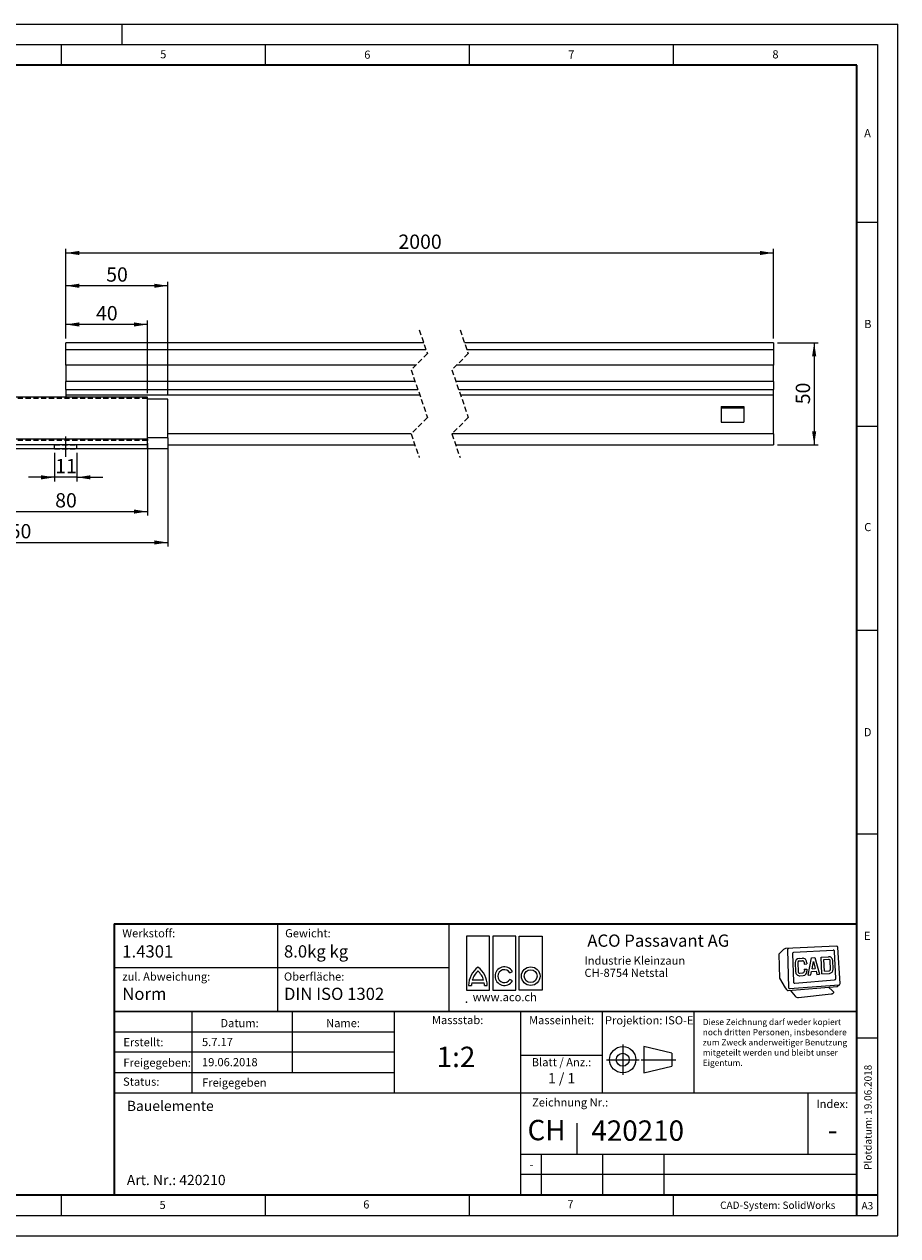
# Model space of a CAD drawing. Units: millimetres. Extents: x 0 to 420, y 0 to 297.
# Drawn here: x 206 to 420, y 0 to 297 of the extents above; entities that cross this region are included whole.
import ezdxf

# ---------------------------------------------------------------- set-up
doc = ezdxf.new("R2010")
doc.units = ezdxf.units.MM
doc.header["$PDSIZE"] = -1
doc.linetypes.add('CENTERX2', pattern=[20.32, 12.7, -2.54, 2.54, -2.54])
doc.linetypes.add('HIDDEN', pattern=[1.905, 1.27, -0.635])
doc.layers.add('LINIEN-DICK', color=7, linetype='Continuous', lineweight=35)
doc.layers.add('LINIEN-NORMAL', color=7, linetype='Continuous', lineweight=25)
for name, color, linetype in [('LINIEN-DÜNN', 7, 'Continuous'), ('SLD-0', 179, 'Continuous'), ('TEXT', 7, 'Continuous'), ('TEXT-DEUTSCH', 7, 'Continuous'), ('VORLAGE_TEXT', 7, 'Continuous')]:
    doc.layers.add(name, color=color, linetype=linetype)
doc.styles.add('SLDTEXTSTYLE0', font='TXT', dxfattribs={"width": 0.605})
doc.styles.add('SLDTEXTSTYLE2', font='TXT', dxfattribs={"width": 0.563})
doc.styles.add('SLDTEXTSTYLE3', font='TXT', dxfattribs={"width": 0.75})
doc.dimstyles.new('SLDDIMSTYLE0', dxfattribs={"dimtxt": 3.5, "dimasz": 3.302, "dimexe": 0, "dimexo": 0.0625, "dimgap": 0.875, "dimtad": 1, "dimlfac": 2, "dimrnd": 1e-09, "dimzin": 12, "dimdsep": 46, "dimtxsty": 'SLDTEXTSTYLE3', "dimsah": 1, "dimcen": 0.09, "dimadec": 0, "dimazin": 3, "dimtfac": 1, "dimtofl": 0, "dimtmove": 0, "dimatfit": 3, "dimfxl": 0, "dimfrac": 2, "dimtolj": 1, "dimtzin": 12, "dimarcsym": 0})
doc.dimstyles.new('SLDDIMSTYLE1', dxfattribs={"dimtxt": 3.5, "dimasz": 3.302, "dimexe": 0, "dimexo": 0.0625, "dimgap": 0.875, "dimtad": 1, "dimlfac": 2, "dimrnd": 1e-09, "dimzin": 12, "dimdsep": 46, "dimtxsty": 'SLDTEXTSTYLE3', "dimsah": 1, "dimcen": 0.09, "dimadec": 0, "dimazin": 3, "dimtfac": 1, "dimtmove": 0, "dimatfit": 0, "dimfxl": 0, "dimfrac": 2, "dimtolj": 1, "dimtzin": 12, "dimarcsym": 0})

# ---------------------------------------------------------------- blocks, each defined once
blk = doc.blocks.new('SW_NOTE_0')
at = {"color": 0, "linetype": 'Continuous', "lineweight": 0, "char_height": 2, "attachment_point": 1, "style": 'SLDTEXTSTYLE0'}
for s, insert in [('Industrie Kleinzaun', (0, 2.58)), ('CH-8754 Netstal', (0, -0.42))]:
    blk.add_mtext(s, dxfattribs=dict(at, insert=insert))
blk = doc.blocks.new('ACO-Logo')
at = {"color": 179, "linetype": 'Continuous', "lineweight": 18}
for p, q in [((0, 16.17), (0, 2.94)), ((5.59, 16.17), (0, 16.17)), ((5.59, 2.94), (5.59, 16.17)), ((6.46, 16.17), (6.46, 2.94)), ((12.05, 16.17), (6.46, 16.17)), ((12.05, 2.94), (12.05, 16.17)), ((12.93, 2.94), (12.93, 16.17)), ((12.93, 16.17), (18.52, 16.17)), ((18.52, 16.17), (18.52, 2.94)), ((77.51, 12.77), (76.49, 11.76)), ((90.64, 13.74), (78.15, 13.15)), ((78.63, 12.88), (78.84, 3.65)), ((79.85, 11.93), (80.09, 4.98)), ((80.13, 12.24), (89.85, 12.76)), ((90.46, 5.79), (90.16, 12.47)), ((91.53, 4.63), (90.96, 13.46)), ((76.49, 11.76), (76.65, 5.87)), ((80.53, 9.73), (80.61, 7.48)), ((81.17, 9.75), (81.24, 7.5)), ((81.47, 10.76), (82.27, 10.81)), ((81.51, 10.13), (82.31, 10.17)), ((82.69, 9.82), (82.71, 9.37)), ((82.71, 9.35), (83.34, 9.39)), ((83.33, 9.84), (83.34, 9.39)), ((83.7, 6.67), (84.51, 10.93)), ((84.51, 10.93), (85.35, 10.97)), ((84.64, 8.19), (84.97, 9.97)), ((84.97, 9.97), (85.45, 8.24)), ((85.35, 10.97), (86.49, 6.88)), ((86.88, 11.07), (88.67, 11.16)), ((87.08, 6.93), (86.88, 11.07)), ((87.55, 10.46), (88.71, 10.53)), ((87.68, 7.61), (87.55, 10.46)), ((89.19, 8.08), (89.09, 10.18)), ((89.82, 8.11), (89.73, 10.21)), ((10.61, 7.22), (11.22, 7.57)), ((81.63, 7.15), (82.43, 7.21)), ((81.68, 6.51), (82.48, 6.58)), ((82.75, 8.08), (83.39, 8.12)), ((82.75, 8.08), (82.77, 7.58)), ((83.39, 8.12), (83.4, 7.61)), ((83.7, 6.67), (84.36, 6.72)), ((84.36, 6.72), (84.51, 7.54)), ((84.51, 7.54), (85.63, 7.61)), ((84.64, 8.19), (85.45, 8.24)), ((85.63, 7.61), (85.85, 6.83)), ((85.85, 6.83), (86.49, 6.88)), ((87.08, 6.93), (88.91, 7.07)), ((87.68, 7.61), (88.85, 7.7)), ((0.51, 4.09), (1.21, 4.09)), ((1.26, 4.73), (4.33, 4.73)), ((4.18, 5.43), (1.41, 5.43)), ((4.37, 4.09), (5.08, 4.09)), ((11.23, 5.26), (10.63, 5.62)), ((76.65, 5.87), (78.03, 3.52)), ((78.03, 3.52), (78.36, 3.14)), ((78.36, 3.14), (78.47, 3.02)), ((78.8, 2.89), (90.8, 3.85)), ((79.16, 3.36), (91.26, 4.31)), ((80.41, 4.7), (90.18, 5.48)), ((88.68, 3.68), (89.67, 2.79)), ((90.8, 3.85), (91.4, 4.35)), ((0, 2.94), (5.59, 2.94)), ((6.46, 2.94), (12.05, 2.94)), ((18.52, 2.94), (12.93, 2.94)), ((79.26, 2.93), (80.49, 1.53)), ((81.34, 1.2), (89.33, 2.05)), ((89.67, 2.79), (89.75, 2.72)), ((89.75, 2.72), (89.8, 2.67)), ((89.8, 2.67), (89.84, 2.6)), ((89.84, 2.6), (89.87, 2.52)), ((89.87, 2.52), (89.87, 2.31))]:
    blk.add_line(p, q, dxfattribs=at)
for radius in [2.28, 1.58]:
    blk.add_circle((15.72, 6.41), radius, dxfattribs=at)
for centre, radius, start, end in [((78.19, 12.35), 0.8, 92.6996, 148.2554), ((78.93, 12.89), 0.3, 92.6996, 181.273), ((80.15, 11.94), 0.3, 93.0418, 181.9349), ((89.86, 12.46), 0.3, 2.5148, 93.0418), ((90.66, 13.44), 0.3, 3.7249, 92.6996), ((81.53, 9.76), 1, 93.1134, 181.9415), ((81.53, 9.76), 0.363, 93.1134, 181.9415), ((82.33, 9.81), 1, 1.9415, 93.1134), ((82.33, 9.81), 0.363, 1.9415, 93.1134), ((88.73, 10.16), 1, 2.6542, 93.1134), ((88.73, 10.16), 0.363, 2.6542, 93.1134), ((6.13, 4.07), 5.62, 126.4236, 179.7474), ((6.13, 4.07), 4.91, 132.7321, 163.9341), ((-0.54, 4.07), 5.62, 0.2526, 53.5764), ((-0.54, 4.07), 4.91, 16.0659, 47.2679), ((9.26, 6.41), 2.28, 30.7309, 330), ((9.26, 6.41), 1.58, 31.0558, 330), ((81.61, 7.51), 1, 181.9415, 274.3987), ((81.61, 7.51), 0.363, 181.9415, 274.3987), ((82.4, 7.57), 0.363, 274.3987, 1.9415), ((82.4, 7.57), 1, 274.3987, 1.9415), ((88.83, 8.07), 0.363, 274.3987, 2.6542), ((88.83, 8.07), 1, 274.3987, 2.6542), ((6.13, 4.07), 4.91, 172.3058, 179.7113), ((-0.54, 4.07), 4.91, 0.2887, 7.6942), ((78.77, 3.29), 0.4, 221.0091, 274.5606), ((79.14, 3.65), 0.3, 181.273, 274.4996), ((80.39, 4.99), 0.3, 181.9349, 274.6063), ((90.16, 5.78), 0.3, 274.6063, 2.5148), ((91.23, 4.61), 0.3, 274.4996, 3.7249), ((81.24, 2.19), 1, 221.4087, 276.0561), ((89.05, 4.1), 2.08, 277.7635, 279.1918), ((89.32, 2.43), 0.379, 279.1918, 281.4992), ((89.13, 3.35), 1.32, 281.4992, 285.2551), ((88.05, 7.32), 5.43, 285.2551, 287.1087), ((89.48, 2.66), 0.555, 287.1087, 303.6901), ((89.69, 2.35), 0.188, 303.6901, 332.3803), ((89.77, 2.31), 0.0984, 332.3803, 4.9765)]:
    blk.add_arc(centre, radius, start, end, dxfattribs=at)
at = {"color": 7, "linetype": 'Continuous', "lineweight": 0}
blk.add_blockref('SW_NOTE_0', (28.89, 8.64), dxfattribs=at)
at = {"color": 7, "linetype": 'Continuous', "lineweight": 0, "attachment_point": 2, "style": 'SLDTEXTSTYLE0'}
for s, insert, char_height in [('ACO Passavant AG', (46.98, 16.61), 3), ('www.aco.ch', (9.37, 2.26), 2)]:
    blk.add_mtext(s, dxfattribs=dict(at, insert=insert, char_height=char_height))
blk = doc.blocks.new('SW_NOTE_1')
at = {"color": 0, "linetype": 'Continuous', "lineweight": 0, "char_height": 1.5, "attachment_point": 1, "style": 'SLDTEXTSTYLE0'}
for s, insert in [('Diese Zeichnung darf weder kopiert', (0, 1.93)), ('zum Zweck anderweitiger Benutzung', (0, -3.07)), ('noch dritten Personen, insbesondere', (0, -0.57)), ('mitgeteilt werden und bleibt unser', (0, -5.57)), ('Eigentum.', (0, -8.07))]:
    blk.add_mtext(s, dxfattribs=dict(at, insert=insert))
blk = doc.blocks.new('_D_10')
at = {"layer": 'SLD-0'}
for p, q in [((166.15, 194.58), (166.15, 168.95)), ((241.15, 194.58), (241.15, 168.95)), ((166.15, 169.95), (241.15, 169.95))]:
    blk.add_line(p, q, dxfattribs=at)
for points in [[(166.15, 169.95), (169.45, 169.45), (169.45, 170.46)], [(241.15, 169.95), (237.85, 170.46), (237.85, 169.45)]]:
    blk.add_solid(points, dxfattribs=at)
at = {"layer": 'SLD-0', "insert": (199.77, 174.47), "char_height": 3.5, "attachment_point": 1, "style": 'SLDTEXTSTYLE3'}
blk.add_mtext('150', dxfattribs=at)
blk = doc.blocks.new('_D_11')
at = {"layer": 'SLD-0'}
for p, q in [((216.15, 219.92), (216.15, 233.89)), ((241.15, 232.89), (216.15, 232.89)), ((241.15, 206.12), (241.15, 233.89))]:
    blk.add_line(p, q, dxfattribs=at)
for points in [[(216.15, 232.89), (219.45, 232.38), (219.45, 233.39)], [(241.15, 232.89), (237.85, 233.39), (237.85, 232.38)]]:
    blk.add_solid(points, dxfattribs=at)
at = {"layer": 'SLD-0', "insert": (226.06, 237.4), "char_height": 3.5, "attachment_point": 1, "style": 'SLDTEXTSTYLE3'}
blk.add_mtext('50', dxfattribs=at)
blk = doc.blocks.new('_D_12')
at = {"layer": 'SLD-0'}
for p, q in [((216.15, 219.92), (216.15, 224.4)), ((236.15, 223.4), (216.15, 223.4)), ((236.15, 206.54), (236.15, 224.4))]:
    blk.add_line(p, q, dxfattribs=at)
for points in [[(216.15, 223.4), (219.45, 222.89), (219.45, 223.91)], [(236.15, 223.4), (232.85, 223.91), (232.85, 222.89)]]:
    blk.add_solid(points, dxfattribs=at)
at = {"layer": 'SLD-0', "insert": (223.56, 227.91), "char_height": 3.5, "attachment_point": 1, "style": 'SLDTEXTSTYLE3'}
blk.add_mtext('40', dxfattribs=at)
blk = doc.blocks.new('_D_13')
at = {"layer": 'SLD-0'}
for p, q in [((196.15, 194.27), (196.15, 176.53)), ((236.15, 194.27), (236.15, 176.53)), ((196.15, 177.53), (236.15, 177.53))]:
    blk.add_line(p, q, dxfattribs=at)
for points in [[(196.15, 177.53), (199.45, 177.02), (199.45, 178.03)], [(236.15, 177.53), (232.85, 178.03), (232.85, 177.02)]]:
    blk.add_solid(points, dxfattribs=at)
at = {"layer": 'SLD-0', "insert": (213.56, 182.04), "char_height": 3.5, "attachment_point": 1, "style": 'SLDTEXTSTYLE3'}
blk.add_mtext('80', dxfattribs=at)
blk = doc.blocks.new('_D_14')
at = {"layer": 'SLD-0'}
for p, q in [((216.15, 219.92), (216.15, 241.92)), ((216.15, 240.92), (389.52, 240.92)), ((389.52, 219.92), (389.52, 241.92))]:
    blk.add_line(p, q, dxfattribs=at)
for points in [[(216.15, 240.92), (219.45, 240.42), (219.45, 241.43)], [(389.52, 240.92), (386.22, 241.43), (386.22, 240.42)]]:
    blk.add_solid(points, dxfattribs=at)
at = {"layer": 'SLD-0', "insert": (297.66, 245.44), "char_height": 3.5, "attachment_point": 1, "style": 'SLDTEXTSTYLE3'}
blk.add_mtext('2000', dxfattribs=at)
blk = doc.blocks.new('_D_15')
at = {"layer": 'SLD-0'}
for p, q in [((390.52, 218.92), (400.52, 218.92)), ((399.52, 218.92), (399.52, 193.93)), ((390.52, 193.93), (400.52, 193.93))]:
    blk.add_line(p, q, dxfattribs=at)
for points in [[(399.52, 218.92), (399.01, 215.62), (400.03, 215.62)], [(399.52, 193.93), (400.03, 197.23), (399.01, 197.23)]]:
    blk.add_solid(points, dxfattribs=at)
at = {"layer": 'SLD-0', "insert": (395.01, 203.84), "char_height": 3.5, "attachment_point": 1, "rotation": 90, "style": 'SLDTEXTSTYLE3'}
blk.add_mtext('50', dxfattribs=at)
blk = doc.blocks.new('_D_16')
at = {"layer": 'SLD-0'}
for p, q in [((213.4, 191.93), (213.4, 184.93)), ((218.9, 191.93), (218.9, 184.93)), ((213.4, 185.93), (207.05, 185.93)), ((218.9, 185.93), (213.4, 185.93)), ((218.9, 185.93), (225.25, 185.93))]:
    blk.add_line(p, q, dxfattribs=at)
for points in [[(213.4, 185.93), (210.1, 186.43), (210.1, 185.42)], [(218.9, 185.93), (222.2, 185.42), (222.2, 186.43)]]:
    blk.add_solid(points, dxfattribs=at)
at = {"layer": 'SLD-0', "insert": (213.56, 190.44), "char_height": 3.5, "attachment_point": 1, "style": 'SLDTEXTSTYLE3'}
blk.add_mtext('11', dxfattribs=at)

msp = doc.modelspace()

# ---------------------------------------------------------------- linework, layer by layer
at = {"color": 7, "linetype": 'HIDDEN', "lineweight": 18}
for p, q in [((302.7648, 222.0986), (304.7648, 216.2616)), ((312.7648, 222.0986), (314.7648, 216.2616)), ((304.7648, 216.2616), (300.7648, 212.2616)), ((314.7648, 216.2616), (310.7648, 212.2616)), ((300.7648, 212.2616), (304.7648, 200.5875)), ((310.7648, 212.2616), (314.7648, 200.5875)), ((236.1504, 205.2173), (196.1504, 205.2173)), ((236.1504, 205.2173), (236.1504, 205.5428)), ((236.1504, 194.9488), (236.1504, 205.2173)), ((304.7648, 200.5875), (300.7648, 196.5875)), ((314.7648, 200.5875), (310.7648, 196.5875)), ((300.7648, 196.5875), (302.7648, 190.7505)), ((310.7648, 196.5875), (312.7648, 190.7505)), ((236.1504, 194.9488), (196.1504, 194.9488)), ((236.1504, 193.9255), (196.1504, 193.9255)), ((213.4004, 192.9255), (213.4004, 193.9255)), ((213.4004, 193.9255), (218.9004, 193.9255)), ((218.9004, 192.9255), (218.9004, 193.9255)), ((236.1504, 195.2744), (236.1504, 194.9488)), ((236.1504, 192.9255), (236.1504, 194.9488)), ((236.1504, 192.9255), (236.1504, 193.9255)), ((236.1504, 192.9255), (196.1504, 192.9255)), ((213.4004, 192.9255), (218.9004, 192.9255))]:
    msp.add_line(p, q, dxfattribs=at)
at = {"color": 7, "linetype": 'Continuous', "lineweight": 25}
for p, q in [((303.8527, 218.9236), (216.1505, 218.9236)), ((216.1505, 217.2986), (216.1505, 218.9236)), ((216.1505, 213.4236), (216.1505, 217.2986)), ((216.1505, 217.2986), (304.4095, 217.2986)), ((389.5171, 218.9236), (313.8527, 218.9236)), ((314.4095, 217.2986), (389.5171, 217.2986)), ((389.5171, 218.9236), (389.5171, 217.2986)), ((389.5171, 217.2986), (389.5171, 213.4236)), ((301.9268, 213.4236), (216.1505, 213.4236)), ((216.1505, 213.4236), (216.1505, 209.4236)), ((389.5171, 213.4236), (311.9268, 213.4236)), ((389.5171, 209.4236), (389.5171, 213.4236)), ((301.7372, 209.4236), (216.1505, 209.4236)), ((216.1505, 207.4236), (216.1505, 209.4236)), ((389.5171, 209.4236), (311.7372, 209.4236)), ((389.5171, 209.4236), (389.5171, 207.4236)), ((236.1504, 205.5428), (196.1504, 205.5428)), ((216.1505, 207.4236), (302.4225, 207.4236)), ((216.1505, 207.4236), (216.1505, 206.098)), ((216.1505, 206.098), (216.1505, 205.5428)), ((302.8767, 206.098), (216.1505, 206.098)), ((236.1504, 195.2744), (236.1504, 205.5428)), ((241.1505, 205.118), (236.1504, 205.118)), ((241.1505, 195.5766), (241.1505, 205.118)), ((312.4225, 207.4236), (389.5171, 207.4236)), ((389.5171, 206.098), (312.8767, 206.098)), ((389.5171, 206.098), (389.5171, 207.4236)), ((389.5171, 196.5766), (389.5171, 206.098)), ((376.7672, 203.2805), (382.2672, 203.2805)), ((376.7672, 203.2805), (376.7672, 199.4805)), ((376.7672, 202.9549), (382.2672, 202.9549)), ((382.2672, 203.2805), (382.2672, 199.4805)), ((376.7672, 199.4805), (382.2672, 199.4805)), ((389.5171, 196.5766), (389.5171, 193.9255)), ((236.1504, 195.2744), (196.1504, 195.2744)), ((236.1504, 193.9255), (196.1504, 193.9255)), ((236.1504, 193.9255), (236.1504, 195.2744)), ((236.1504, 193.9255), (236.1504, 192.9255)), ((241.1505, 195.5766), (241.1505, 192.9255)), ((241.1505, 193.9255), (301.677, 193.9255)), ((311.6769, 193.9255), (389.5171, 193.9255)), ((236.1504, 192.9255), (196.1504, 192.9255)), ((241.1505, 192.9255), (236.1504, 192.9255))]:
    msp.add_line(p, q, dxfattribs=at)
at = {"color": 8, "linetype": 'Continuous', "lineweight": 25}
for p, q in [((300.7685, 196.5766), (241.1505, 196.5766)), ((389.5171, 196.5766), (310.7685, 196.5766)), ((241.1505, 195.5766), (236.1504, 195.5766))]:
    msp.add_line(p, q, dxfattribs=at)
at = {"color": 7, "linetype": 'Continuous', "lineweight": 0}
msp.add_point((314.3511, 57.2427), dxfattribs=at)
at = {"layer": 'LINIEN-DICK'}
for p, q in [((410, 287), (20, 287)), ((410, 5), (410, 287)), ((228, 76.5), (228, 10)), ((228, 76.5), (410, 76.5)), ((20, 10), (415, 10))]:
    msp.add_line(p, q, dxfattribs=at)
at = {"layer": 'LINIEN-DÜNN'}
for p, q in [((0, 297), (420, 297)), ((230, 292), (230, 297)), ((420, 0), (420, 297)), ((15, 292), (415, 292)), ((215, 292), (215, 287)), ((265, 292), (265, 287)), ((315, 292), (315, 287)), ((365, 292), (365, 287)), ((415, 292), (415, 5)), ((410, 248.5), (415, 248.5)), ((410, 198.5), (415, 198.5)), ((410, 148.5), (415, 148.5)), ((410, 98.5), (415, 98.5)), ((268, 76.5), (268, 55)), ((228, 65.75), (310, 65.75)), ((228, 55), (410, 55)), ((410, 55), (228, 55)), ((247, 55), (247, 35)), ((271.6, 55), (271.6, 40)), ((347.6611, 35), (347.6611, 55)), ((370.0572, 55.012), (370.0572, 35)), ((228, 50), (296.6, 50)), ((410, 48.5), (415, 48.5)), ((296.6, 45), (228, 45)), ((357.7662, 46.372), (357.7662, 39.9353)), ((364.6059, 44.7376), (357.7662, 46.372)), ((364.6059, 44.7376), (364.6059, 41.5697)), ((347.6611, 44.2134), (327.6611, 44.2134)), ((228, 40), (296.6, 40)), ((357.7662, 39.9353), (364.6059, 41.5697)), ((398, 35), (398, 20)), ((341.4855, 20), (341.4855, 27.5647)), ((327.6611, 20), (410, 20)), ((332.6611, 20), (332.6611, 10)), ((347.6611, 20), (347.6611, 10)), ((362.6611, 20), (362.6611, 10)), ((410, 15), (327.6611, 15)), ((215, 10), (215, 5)), ((265, 10), (265, 5)), ((315, 10), (315, 5)), ((365, 10), (365, 5)), ((15, 5), (415, 5)), ((0, 0), (420, 0))]:
    msp.add_line(p, q, dxfattribs=at)
at = {"layer": 'LINIEN-DÜNN', "linetype": 'CENTERX2'}
for p, q in [((352.6175, 46.908), (352.6175, 39.4622)), ((348.624, 43.1537), (356.6109, 43.1537)), ((357.1289, 43.1537), (365.6255, 43.1537))]:
    msp.add_line(p, q, dxfattribs=at)
at = {"layer": 'LINIEN-DÜNN'}
for radius in [3.2183, 1.584]:
    msp.add_circle((352.6175, 43.1537), radius, dxfattribs=at)
at = {"layer": 'LINIEN-NORMAL'}
for p, q in [((310, 76.5), (310, 55)), ((410, 55), (228, 55)), ((296.6, 55), (296.6, 35)), ((327.6611, 10), (327.6611, 55)), ((228, 35), (410, 35))]:
    msp.add_line(p, q, dxfattribs=at)
at = {"layer": 'SLD-0', "linetype": 'CENTERX2', "lineweight": 18}
msp.add_line((216.1505, 190.9255), (216.1505, 195.9255), dxfattribs=at)

# ---------------------------------------------------------------- block references
at = {"color": 7, "linetype": 'Continuous'}
msp.add_blockref('ACO-Logo', (314.3511, 57.2427), dxfattribs=at)
at = {"color": 7, "linetype": 'Continuous', "lineweight": 0}
msp.add_blockref('SW_NOTE_1', (372.2204, 51.2203), dxfattribs=at)

# ---------------------------------------------------------------- texts
at = {"layer": 'TEXT', "style": 'SLDTEXTSTYLE0'}
for s, insert, char_height, attachment_point in [('8.0kg kg', (269.6126, 71.2122), 3, 1), ('1.4301', (230, 71.2122), 3, 1), ('Norm', (230, 60.8119), 3, 1), ('DIN ISO 1302', (269.6126, 60.8119), 3, 1), ('5.7.17', (249.5285, 48.4989), 2, 1), ('19.06.2018', (249.5285, 43.5603), 2, 1), ('Freigegeben', (249.5568, 38.5582), 2, 1), ('Bauelemente', (231.116, 33.0905), 2.5, 1), ('420210', (344.9268, 28.2773), 5, 1), ('-', (404.0542, 28.4395), 5, 2), ('Art. Nr.: 420210', (231.1132, 14.9211), 2.5, 1), ('-', (330.2608, 18.5245), 2, 2)]:
    msp.add_mtext(s, dxfattribs=dict(at, insert=insert, char_height=char_height, attachment_point=attachment_point))
at = {"layer": 'TEXT-DEUTSCH', "insert": (411.7953, 41.9186), "char_height": 1.8, "attachment_point": 3, "rotation": 90, "style": 'SLDTEXTSTYLE0'}
msp.add_mtext('Plotdatum: 19.06.2018', dxfattribs=at)
at = {"layer": 'VORLAGE_TEXT'}
for s, insert, char_height, attachment_point, style in [('5', (240.0418, 290.6369), 2, 2, 'SLDTEXTSTYLE0'), ('6', (290.0344, 290.5429), 2, 2, 'SLDTEXTSTYLE0'), ('7', (340.0216, 290.5954), 2, 2, 'SLDTEXTSTYLE0'), ('8', (390.0377, 290.6215), 2, 2, 'SLDTEXTSTYLE0'), ('A', (412.5951, 271.2798), 2, 2, 'SLDTEXTSTYLE0'), ('B', (412.6717, 224.5121), 2, 2, 'SLDTEXTSTYLE0'), ('C', (412.6491, 174.728), 2, 2, 'SLDTEXTSTYLE0'), ('D', (412.6234, 124.4518), 2, 2, 'SLDTEXTSTYLE0'), ('Werkstoff:', (230, 75.1611), 2, 1, 'SLDTEXTSTYLE0'), ('Gewicht:', (269.898, 75.1611), 2, 1, 'SLDTEXTSTYLE0'), ('E', (412.5161, 74.5096), 2, 2, 'SLDTEXTSTYLE0'), ('zul. Abweichung:', (230, 64.5423), 2, 1, 'SLDTEXTSTYLE0'), ('Oberfläche:', (269.6126, 64.5423), 2, 1, 'SLDTEXTSTYLE0'), ('Massstab:', (312.1625, 53.8816), 2, 2, 'SLDTEXTSTYLE0'), ('Masseinheit:', (337.6324, 53.8554), 2, 2, 'SLDTEXTSTYLE0'), ('Projektion: ISO-E', (348.2746, 53.8191), 2, 1, 'SLDTEXTSTYLE0'), ('Datum:', (254.0355, 53.1295), 2, 1, 'SLDTEXTSTYLE0'), ('Name:', (279.9349, 53.1361), 2, 1, 'SLDTEXTSTYLE0'), ('Erstellt:', (230.2614, 48.4499), 2, 1, 'SLDTEXTSTYLE0'), ('1:2', (311.7649, 46.349), 5, 2, 'SLDTEXTSTYLE0'), ('Freigegeben:', (230.2614, 43.4434), 2, 1, 'SLDTEXTSTYLE0'), ('Blatt / Anz.:', (337.6114, 43.5452), 2, 2, 'SLDTEXTSTYLE0'), ('Status:', (230.1851, 38.7794), 2, 1, 'SLDTEXTSTYLE0'), ('1 / 1', (337.6348, 39.8697), 2.5, 2, 'SLDTEXTSTYLE2'), ('Zeichnung Nr.:', (330.407, 33.6926), 2, 1, 'SLDTEXTSTYLE0'), ('Index:', (403.9553, 33.3249), 2, 2, 'SLDTEXTSTYLE0'), ('CH', (329.2896, 28.4139), 5, 1, 'SLDTEXTSTYLE0'), ('5', (239.875, 8.5638), 2, 2, 'SLDTEXTSTYLE0'), ('6', (289.7886, 8.6885), 2, 2, 'SLDTEXTSTYLE0'), ('7', (339.8003, 8.7205), 2, 2, 'SLDTEXTSTYLE0'), ('CAD-System: SolidWorks', (390.5946, 8.3847), 1.8, 2, 'SLDTEXTSTYLE0'), ('A3', (412.5579, 8.255), 1.8, 2, 'SLDTEXTSTYLE0')]:
    msp.add_mtext(s, dxfattribs=dict(at, insert=insert, char_height=char_height, attachment_point=attachment_point, style=style))

# ---------------------------------------------------------------- dimensions: what is measured, and where the dimension line sits
at = {"layer": 'SLD-0'}
dim = msp.add_linear_dim(base=(389.5172, 240.9236), p1=(216.1504, 218.9236), p2=(389.5172, 218.9236), text='2000', dimstyle='SLDDIMSTYLE0', dxfattribs=at)
dim.commit()
dim.dimension.update_dxf_attribs({"geometry": '_D_14', "text_midpoint": (302.8338, 240.9236), "dimtype": 160})
for base, p1, p2, dimstyle, picture, middle in [((216.1504, 232.8868), (241.1504, 205.118), (216.1504, 218.9236), 'SLDDIMSTYLE0', '_D_11', (228.6504, 232.8868)), ((216.1504, 223.3987), (236.1504, 205.5428), (216.1504, 218.9236), 'SLDDIMSTYLE0', '_D_12', (226.1504, 223.3987)), ((241.1504, 169.954), (166.1504, 195.5766), (241.1504, 195.5766), 'SLDDIMSTYLE0', '_D_10', (203.6504, 169.954)), ((236.1504, 177.5255), (196.1504, 195.2744), (236.1504, 195.2744), 'SLDDIMSTYLE0', '_D_13', (216.1504, 177.5255)), ((213.4004, 185.9255), (218.9004, 192.9255), (213.4004, 192.9255), 'SLDDIMSTYLE1', '_D_16', (216.1504, 185.9255))]:
    dim = msp.add_linear_dim(base=base, p1=p1, p2=p2, dimstyle=dimstyle, dxfattribs=at)
    dim.commit()
    dim.dimension.update_dxf_attribs({"geometry": picture, "text_midpoint": middle, "dimtype": 160})
dim = msp.add_linear_dim(base=(399.5172, 193.9255), p1=(389.5172, 218.9236), p2=(389.5172, 193.9255), angle=90, dimstyle='SLDDIMSTYLE0', dxfattribs=at)
dim.commit()
dim.dimension.update_dxf_attribs({"geometry": '_D_15', "text_midpoint": (399.5172, 206.4246), "dimtype": 160})

doc.saveas('drawing.dxf')
